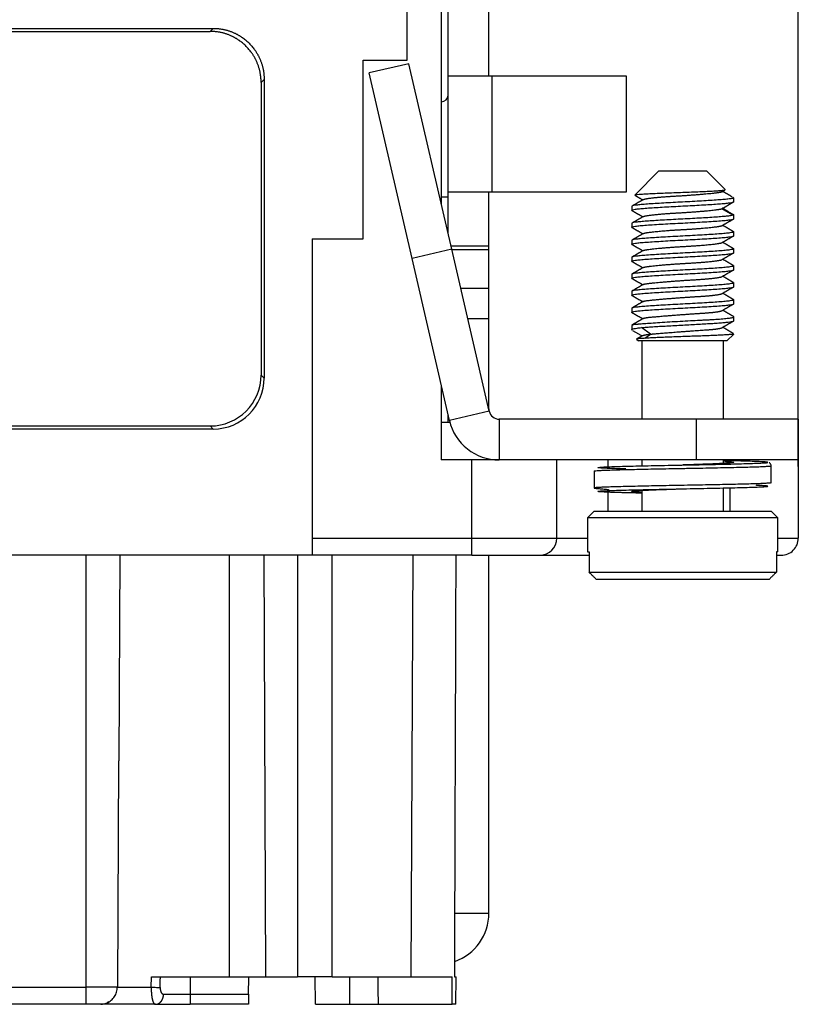
# Model space of a CAD drawing. Units: millimetres. Extents: x 382 to 679, y -20 to 190.
# Drawn here: x 457 to 480, y 50 to 79 of the extents above; entities that cross this region are included whole.
import ezdxf

# ---------------------------------------------------------------- set-up
doc = ezdxf.new("R2010")
doc.units = ezdxf.units.MM
doc.layers.add('1', color=7, linetype='Continuous', true_color=0xffffff)
doc.styles.add('Romans字体', font='romans.shx', dxfattribs={"width": 0.75})
doc.dimstyles.new('01', dxfattribs={"dimtxt": 3.5, "dimasz": 3, "dimexe": 2, "dimexo": 0.2, "dimgap": 0.8, "dimtad": 1, "dimdsep": 46, "dimtxsty": 'Romans字体', "dimcen": 0, "dimclrd": 1, "dimclre": 6, "dimclrt": 4, "dimadec": 0, "dimazin": 2, "dimtfac": 1, "dimtofl": 0, "dimtmove": 0, "dimatfit": 3, "dimfxl": 1, "dimtolj": 1, "dimtzin": 0, "dimarcsym": 0})

# ---------------------------------------------------------------- blocks, each defined once
blk = doc.blocks.new('*D32')
at = {"color": 6, "lineweight": -2}
for p, q in [((395.384, 66.638), (395.384, 92.913)), ((479.684, 66.246), (479.684, 92.913))]:
    blk.add_line(p, q, dxfattribs=at)
at = {"color": 1, "lineweight": -2}
blk.add_line((476.684, 90.913), (398.384, 90.913), dxfattribs=at)
at = {"color": 1, "lineweight": 70}
for points in [[(398.384, 91.413), (398.384, 90.413), (395.384, 90.913)], [(476.684, 91.413), (476.684, 90.413), (479.684, 90.913)]]:
    blk.add_solid(points, dxfattribs=at)
at = {"layer": 'Defpoints', "color": 0, "lineweight": 70}
for p in [(395.384, 90.913), (395.384, 66.438), (479.684, 66.046)]:
    blk.add_point(p, dxfattribs=at)
at = {"color": 4, "lineweight": 5, "insert": (433.534, 95.213), "char_height": 3.5, "attachment_point": 1, "style": 'Romans字体'}
blk.add_mtext('\\A1;84.3', dxfattribs=at)

msp = doc.modelspace()

# ---------------------------------------------------------------- linework, layer by layer
at = {"layer": '1', "color": 7, "linetype": 'Continuous', "lineweight": 25}
for p, q in [((469.384, 77.723), (469.384, 82.338)), ((470.584, 77.723), (470.584, 82.338)), ((468.184, 78.188), (468.184, 79.638)), ((469.184, 79.638), (469.184, 73.968)), ((412.593, 79.127), (462.475, 79.127)), ((412.682, 79.038), (462.386, 79.038)), ((462.386, 79.038), (462.475, 79.127)), ((466.884, 72.938), (466.884, 78.188)), ((466.884, 78.188), (468.184, 78.188)), ((468.233, 78.088), (467.064, 77.818)), ((469.493, 72.632), (468.233, 78.088)), ((463.884, 77.54), (463.973, 77.629)), ((463.973, 77.629), (463.973, 68.847)), ((468.324, 72.362), (467.064, 77.818)), ((469.384, 74.323), (469.384, 77.723)), ((470.684, 77.723), (469.384, 77.723)), ((474.627, 77.723), (470.684, 77.723)), ((470.684, 74.323), (470.684, 77.723)), ((474.627, 74.323), (474.627, 77.723)), ((463.884, 77.54), (463.884, 68.936)), ((475.584, 74.938), (474.874, 74.228)), ((475.584, 74.938), (476.984, 74.938)), ((477.536, 74.387), (476.984, 74.938)), ((469.384, 74.167), (469.184, 74.167)), ((469.384, 73.102), (469.384, 74.323)), ((469.384, 74.323), (470.684, 74.323)), ((470.584, 72.723), (470.584, 74.323)), ((470.684, 74.323), (474.627, 74.323)), ((474.876, 74.224), (474.874, 74.228)), ((477.784, 74.138), (477.761, 74.161)), ((477.777, 74.138), (477.784, 74.138)), ((477.784, 74.031), (477.784, 74.138)), ((474.784, 73.896), (474.784, 73.781)), ((477.433, 73.824), (477.761, 74.017)), ((477.761, 73.632), (477.433, 73.824)), ((477.758, 74.026), (477.766, 74.031)), ((474.79, 73.774), (474.784, 73.781)), ((477.784, 73.531), (477.784, 73.646)), ((474.784, 73.396), (474.784, 73.281)), ((474.789, 73.274), (474.784, 73.281)), ((477.779, 73.153), (477.784, 73.146)), ((477.784, 73.031), (477.784, 73.146)), ((465.384, 72.938), (465.384, 63.638)), ((465.384, 72.938), (466.884, 72.938)), ((470.584, 72.723), (469.472, 72.723)), ((470.584, 72.613), (470.584, 72.723)), ((474.784, 72.896), (474.784, 72.781)), ((474.789, 72.774), (474.784, 72.781)), ((469.493, 72.632), (468.324, 72.362)), ((470.592, 67.871), (469.493, 72.632)), ((470.584, 72.613), (469.497, 72.613)), ((470.584, 71.479), (470.584, 72.613)), ((474.784, 72.396), (474.784, 72.281)), ((477.78, 72.652), (477.784, 72.646)), ((477.784, 72.531), (477.784, 72.646)), ((469.423, 67.601), (468.324, 72.362)), ((474.79, 72.274), (474.784, 72.281)), ((477.784, 72.031), (477.784, 72.146)), ((474.784, 71.896), (474.784, 71.781)), ((477.784, 71.531), (477.784, 71.646)), ((470.584, 71.479), (469.759, 71.479)), ((470.584, 70.589), (470.584, 71.479)), ((474.784, 71.396), (474.784, 71.281)), ((474.789, 71.275), (474.784, 71.281)), ((477.779, 71.153), (477.784, 71.146)), ((477.784, 71.031), (477.784, 71.146)), ((474.784, 70.896), (474.784, 70.781)), ((477.784, 70.531), (477.784, 70.646)), ((470.584, 70.589), (469.964, 70.589)), ((470.584, 67.938), (470.584, 70.589)), ((474.784, 70.396), (474.784, 70.268)), ((475.34, 70.138), (475.071, 70.331)), ((475.169, 70.016), (475.34, 70.138)), ((477.584, 69.938), (477.784, 70.138)), ((477.777, 70.138), (477.784, 70.138)), ((474.93, 69.993), (474.984, 69.938)), ((477.584, 69.938), (474.984, 69.938)), ((475.084, 69.938), (475.084, 67.638)), ((477.484, 67.638), (477.484, 69.938)), ((463.884, 68.936), (463.973, 68.847)), ((469.184, 68.634), (469.184, 66.438)), ((469.384, 67.538), (469.384, 67.767)), ((470.592, 67.871), (469.423, 67.601)), ((470.576, 67.938), (470.584, 67.938)), ((469.439, 67.538), (469.184, 67.538)), ((476.684, 67.638), (470.884, 67.638)), ((470.884, 67.638), (470.884, 66.438)), ((479.684, 67.638), (476.684, 67.638)), ((476.684, 67.638), (476.684, 66.438)), ((479.684, 67.638), (479.684, 66.438)), ((462.475, 67.349), (412.593, 67.349)), ((412.682, 67.438), (462.386, 67.438)), ((462.475, 67.349), (462.386, 67.438)), ((470.083, 66.438), (469.184, 66.438)), ((470.884, 66.438), (470.083, 66.438)), ((470.083, 64.138), (470.083, 66.438)), ((476.684, 66.438), (470.884, 66.438)), ((472.583, 64.138), (472.583, 66.438)), ((474.083, 66.438), (474.083, 66.238)), ((475.084, 66.438), (475.084, 66.266)), ((479.684, 66.438), (476.684, 66.438)), ((477.484, 66.337), (477.484, 66.438)), ((477.684, 66.352), (477.684, 66.384)), ((479.684, 66.438), (479.684, 64.138)), ((473.684, 66.115), (473.684, 65.615)), ((478.884, 65.767), (478.884, 66.267)), ((478.876, 65.767), (478.884, 65.768)), ((474.083, 65.491), (474.083, 64.938)), ((475.084, 65.545), (475.084, 64.938)), ((477.484, 64.938), (477.484, 65.615)), ((477.684, 64.938), (477.684, 65.62)), ((473.684, 64.938), (473.484, 64.738)), ((473.684, 64.938), (476.284, 64.938)), ((476.284, 64.938), (478.884, 64.938)), ((479.084, 64.738), (478.884, 64.938)), ((479.084, 64.738), (473.484, 64.738)), ((473.484, 64.738), (473.484, 63.738)), ((479.084, 63.738), (479.084, 64.738)), ((465.384, 64.138), (470.083, 64.138)), ((470.083, 63.638), (470.083, 64.138)), ((470.083, 64.138), (472.583, 64.138)), ((472.583, 64.138), (473.484, 64.138)), ((479.084, 64.138), (479.684, 64.138)), ((473.484, 63.738), (473.529, 63.738)), ((473.529, 63.738), (473.529, 63.138)), ((479.039, 63.738), (479.039, 63.138)), ((479.084, 63.738), (479.039, 63.738)), ((465.384, 63.638), (409.684, 63.638)), ((458.739, 50.936), (458.739, 63.638)), ((459.727, 63.638), (459.701, 57.592)), ((462.957, 51.238), (462.957, 63.638)), ((464.024, 51.238), (463.97, 63.638)), ((464.957, 63.638), (464.957, 51.238)), ((470.083, 63.638), (465.384, 63.638)), ((465.971, 51.238), (465.971, 63.638)), ((468.344, 63.638), (468.292, 51.238)), ((470.083, 63.638), (472.083, 63.638)), ((470.584, 53.111), (470.584, 63.638)), ((472.083, 63.638), (473.529, 63.638)), ((479.039, 63.638), (479.184, 63.638)), ((473.529, 63.138), (479.039, 63.138)), ((473.733, 62.938), (478.836, 62.938)), ((459.672, 50.936), (459.701, 57.592)), ((469.575, 53.111), (470.584, 53.111)), ((460.653, 50.936), (460.658, 51.238)), ((460.658, 51.238), (462.957, 51.238)), ((461.802, 51.238), (461.802, 50.733)), ((462.957, 51.238), (464.024, 51.238)), ((463.517, 50.733), (463.521, 51.238)), ((464.024, 51.238), (464.957, 51.238)), ((465.971, 51.238), (464.957, 51.238)), ((465.486, 50.438), (465.479, 51.238)), ((465.971, 51.238), (468.292, 51.238)), ((466.486, 51.238), (466.486, 50.438)), ((468.292, 51.238), (469.506, 51.238)), ((469.569, 51.238), (469.619, 51.238)), ((469.616, 50.438), (469.619, 51.238)), ((456.539, 50.936), (458.739, 50.937)), ((458.739, 50.438), (458.739, 50.936)), ((459.672, 50.936), (460.653, 50.936)), ((461.015, 50.733), (461.802, 50.733)), ((461.802, 50.733), (463.517, 50.733)), ((461.802, 50.733), (461.802, 50.438)), ((458.739, 50.438), (456.539, 50.438)), ((460.781, 50.438), (457.922, 50.438)), ((460.781, 50.438), (461.803, 50.438)), ((463.514, 50.438), (461.803, 50.438)), ((465.486, 50.438), (466.486, 50.438)), ((466.486, 50.438), (467.334, 50.438)), ((467.334, 50.438), (469.503, 50.438)), ((469.616, 50.438), (469.503, 50.438))]:
    msp.add_line(p, q, dxfattribs=at)
for centre, radius, start, end in [((469.184, 77.167), 0.2, 270, 0), ((470.884, 67.938), 0.3, 180, 193.0008), ((470.884, 67.938), 0.3, 193, 270), ((470.884, 67.938), 1.5, 193, 270), ((479.184, 64.138), 0.5, 269.9992, 0), ((469.084, 53.111), 1.5, 289.2904, 0), ((459.172, 50.938), 0.5, 269.9991, 281.7915)]:
    msp.add_arc(centre, radius, start, end, dxfattribs=at)
for centre, major_axis, ratio, start_param, end_param in [((462.382, 68.94), (1.064, -1.064), 0.997265, 5.499157, 7.067214), ((462.471, 68.851), (1.064, -1.064), 0.997265, 5.499157, 7.067214), ((472.083, 64.138), (0, -0.5), 0.999922, 0, 1.570796), ((458.739, 50.936), (-0.932, 0), 0.000012, 3.334763, 4.7124), ((458.739, 50.936), (-0.932, 0), 0.000012, 3.141576, 3.334763), ((458.739, 50.438), (-0.432, 0), 0.000012, 3.141577, 3.508249)]:
    msp.add_ellipse(centre, major_axis=major_axis, ratio=ratio, start_param=start_param, end_param=end_param, dxfattribs=at)
for points, degree, knots in [([(463.884, 77.54), (463.884, 77.867), (463.752, 78.157), (463.636, 78.409), (463.256, 78.79), (463.003, 78.906), (462.714, 79.038), (462.386, 79.038)], 2, [0, 0, 0, 0.25, 0.25, 0.5, 0.75, 0.75, 1, 1, 1]), ([(462.475, 79.127), (462.802, 79.127), (463.092, 78.995), (463.344, 78.879), (463.725, 78.499), (463.841, 78.246), (463.973, 77.957), (463.973, 77.629)], 2, [0, 0, 0, 0.25, 0.25, 0.5, 0.75, 0.75, 1, 1, 1]), ([(477.777, 74.138), (477.768, 74.133), (477.75, 74.128), (477.696, 74.118), (477.66, 74.113), (477.572, 74.103), (477.521, 74.098), (477.403, 74.088), (477.337, 74.083), (477.193, 74.073), (477.115, 74.068), (476.95, 74.058), (476.863, 74.052), (476.683, 74.042), (476.59, 74.037), (476.402, 74.027), (476.306, 74.022), (476.116, 74.012), (476.022, 74.007), (475.837, 73.997), (475.747, 73.992), (475.574, 73.982), (475.491, 73.977), (475.336, 73.967), (475.264, 73.962), (475.132, 73.952), (475.073, 73.946), (474.971, 73.936), (474.927, 73.931), (474.856, 73.921), (474.829, 73.916), (474.793, 73.906), (474.784, 73.901), (474.784, 73.896)], 3, [0, 0, 0, 0, 0.0625, 0.0625, 0.125, 0.125, 0.1875, 0.1875, 0.25, 0.25, 0.3125, 0.3125, 0.375, 0.375, 0.4375, 0.4375, 0.5, 0.5, 0.5625, 0.5625, 0.625, 0.625, 0.6875, 0.6875, 0.75, 0.75, 0.8125, 0.8125, 0.875, 0.875, 0.9375, 0.9375, 1, 1, 1, 1]), ([(474.874, 74.228), (474.878, 74.232), (474.89, 74.235), (474.932, 74.242), (474.962, 74.245), (475.038, 74.252), (475.084, 74.255), (475.19, 74.262), (475.25, 74.265), (475.381, 74.271), (475.453, 74.275), (475.604, 74.281), (475.685, 74.285), (475.85, 74.291), (475.936, 74.295), (476.109, 74.301), (476.197, 74.304), (476.371, 74.311), (476.458, 74.314), (476.626, 74.321), (476.708, 74.324), (476.864, 74.331), (476.938, 74.334), (477.076, 74.341), (477.14, 74.344), (477.254, 74.351), (477.306, 74.354), (477.393, 74.361), (477.43, 74.364), (477.487, 74.37), (477.508, 74.374), (477.534, 74.38), (477.539, 74.384), (477.536, 74.387)], 3, [0, 0, 0, 0, 0.0625, 0.0625, 0.125, 0.125, 0.1875, 0.1875, 0.25, 0.25, 0.3125, 0.3125, 0.375, 0.375, 0.4375, 0.4375, 0.5, 0.5, 0.5625, 0.5625, 0.625, 0.625, 0.6875, 0.6875, 0.75, 0.75, 0.8125, 0.8125, 0.875, 0.875, 0.9375, 0.9375, 1, 1, 1, 1]), ([(474.784, 73.781), (474.784, 73.785), (474.793, 73.79), (474.827, 73.8), (474.853, 73.805), (474.92, 73.815), (474.961, 73.82), (475.059, 73.83), (475.115, 73.835), (475.241, 73.844), (475.31, 73.849), (475.458, 73.859), (475.537, 73.864), (475.703, 73.874), (475.79, 73.879), (475.969, 73.889), (476.06, 73.894), (476.245, 73.903), (476.338, 73.908), (476.523, 73.918), (476.614, 73.923), (476.792, 73.933), (476.879, 73.938), (477.044, 73.948), (477.123, 73.953), (477.27, 73.962), (477.338, 73.967), (477.462, 73.977), (477.518, 73.982), (477.614, 73.992), (477.655, 73.997), (477.72, 74.007), (477.745, 74.012), (477.761, 74.017)], 3, [0, 0, 0, 0, 0.0625, 0.0625, 0.125, 0.125, 0.1875, 0.1875, 0.25, 0.25, 0.3125, 0.3125, 0.375, 0.375, 0.4375, 0.4375, 0.5, 0.5, 0.5625, 0.5625, 0.625, 0.625, 0.6875, 0.6875, 0.75, 0.75, 0.8125, 0.8125, 0.875, 0.875, 0.9375, 0.9375, 1, 1, 1, 1]), ([(477.761, 73.632), (477.745, 73.627), (477.72, 73.622), (477.655, 73.612), (477.614, 73.607), (477.518, 73.598), (477.462, 73.593), (477.338, 73.583), (477.27, 73.578), (477.123, 73.568), (477.044, 73.563), (476.879, 73.553), (476.792, 73.548), (476.614, 73.539), (476.523, 73.534), (476.338, 73.524), (476.245, 73.519), (476.06, 73.509), (475.969, 73.504), (475.79, 73.494), (475.703, 73.489), (475.537, 73.48), (475.458, 73.475), (475.31, 73.465), (475.241, 73.46), (475.115, 73.45), (475.059, 73.445), (474.961, 73.435), (474.92, 73.43), (474.853, 73.421), (474.827, 73.416), (474.793, 73.406), (474.784, 73.401), (474.784, 73.396)], 3, [0, 0, 0, 0, 0.0625, 0.0625, 0.125, 0.125, 0.1875, 0.1875, 0.25, 0.25, 0.3125, 0.3125, 0.375, 0.375, 0.4375, 0.4375, 0.5, 0.5, 0.5625, 0.5625, 0.625, 0.625, 0.6875, 0.6875, 0.75, 0.75, 0.8125, 0.8125, 0.875, 0.875, 0.9375, 0.9375, 1, 1, 1, 1]), ([(474.784, 73.281), (474.784, 73.286), (474.794, 73.291), (474.832, 73.301), (474.861, 73.307), (474.936, 73.317), (474.982, 73.322), (475.092, 73.333), (475.154, 73.338), (475.293, 73.348), (475.369, 73.353), (475.533, 73.364), (475.62, 73.369), (475.801, 73.38), (475.895, 73.385), (476.088, 73.395), (476.186, 73.4), (476.382, 73.411), (476.481, 73.416), (476.673, 73.426), (476.768, 73.432), (476.949, 73.442), (477.036, 73.447), (477.199, 73.458), (477.275, 73.463), (477.414, 73.473), (477.477, 73.478), (477.586, 73.489), (477.632, 73.494), (477.708, 73.505), (477.736, 73.51), (477.775, 73.52), (477.784, 73.525), (477.784, 73.531)], 3, [0, 0, 0, 0, 0.0625, 0.0625, 0.125, 0.125, 0.1875, 0.1875, 0.25, 0.25, 0.3125, 0.3125, 0.375, 0.375, 0.4375, 0.4375, 0.5, 0.5, 0.5625, 0.5625, 0.625, 0.625, 0.6875, 0.6875, 0.75, 0.75, 0.8125, 0.8125, 0.875, 0.875, 0.9375, 0.9375, 1, 1, 1, 1]), ([(477.784, 73.146), (477.784, 73.141), (477.775, 73.136), (477.736, 73.125), (477.708, 73.12), (477.632, 73.11), (477.586, 73.104), (477.477, 73.094), (477.414, 73.089), (477.275, 73.078), (477.199, 73.073), (477.036, 73.063), (476.949, 73.057), (476.768, 73.047), (476.673, 73.042), (476.481, 73.031), (476.382, 73.026), (476.186, 73.016), (476.088, 73.011), (475.895, 73), (475.801, 72.995), (475.62, 72.985), (475.533, 72.979), (475.369, 72.969), (475.293, 72.964), (475.154, 72.953), (475.092, 72.948), (474.982, 72.938), (474.936, 72.932), (474.861, 72.922), (474.832, 72.917), (474.794, 72.906), (474.784, 72.901), (474.784, 72.896)], 3, [0, 0, 0, 0, 0.0625, 0.0625, 0.125, 0.125, 0.1875, 0.1875, 0.25, 0.25, 0.3125, 0.3125, 0.375, 0.375, 0.4375, 0.4375, 0.5, 0.5, 0.5625, 0.5625, 0.625, 0.625, 0.6875, 0.6875, 0.75, 0.75, 0.8125, 0.8125, 0.875, 0.875, 0.9375, 0.9375, 1, 1, 1, 1]), ([(474.784, 72.781), (474.784, 72.786), (474.794, 72.791), (474.832, 72.801), (474.861, 72.807), (474.936, 72.817), (474.982, 72.822), (475.092, 72.833), (475.154, 72.838), (475.293, 72.848), (475.369, 72.853), (475.533, 72.864), (475.62, 72.869), (475.801, 72.88), (475.895, 72.885), (476.088, 72.895), (476.186, 72.9), (476.382, 72.911), (476.481, 72.916), (476.673, 72.926), (476.768, 72.932), (476.949, 72.942), (477.036, 72.947), (477.199, 72.958), (477.275, 72.963), (477.414, 72.973), (477.477, 72.978), (477.586, 72.989), (477.632, 72.994), (477.708, 73.005), (477.736, 73.01), (477.775, 73.02), (477.784, 73.025), (477.784, 73.031)], 3, [0, 0, 0, 0, 0.0625, 0.0625, 0.125, 0.125, 0.1875, 0.1875, 0.25, 0.25, 0.3125, 0.3125, 0.375, 0.375, 0.4375, 0.4375, 0.5, 0.5, 0.5625, 0.5625, 0.625, 0.625, 0.6875, 0.6875, 0.75, 0.75, 0.8125, 0.8125, 0.875, 0.875, 0.9375, 0.9375, 1, 1, 1, 1]), ([(477.784, 72.646), (477.784, 72.641), (477.775, 72.636), (477.736, 72.625), (477.708, 72.62), (477.632, 72.61), (477.586, 72.604), (477.477, 72.594), (477.414, 72.589), (477.275, 72.578), (477.199, 72.573), (477.036, 72.563), (476.949, 72.557), (476.768, 72.547), (476.673, 72.542), (476.481, 72.531), (476.382, 72.526), (476.186, 72.516), (476.088, 72.511), (475.895, 72.5), (475.801, 72.495), (475.62, 72.485), (475.533, 72.479), (475.369, 72.469), (475.293, 72.464), (475.154, 72.453), (475.092, 72.448), (474.982, 72.438), (474.936, 72.432), (474.861, 72.422), (474.832, 72.417), (474.794, 72.406), (474.784, 72.401), (474.784, 72.396)], 3, [0, 0, 0, 0, 0.0625, 0.0625, 0.125, 0.125, 0.1875, 0.1875, 0.25, 0.25, 0.3125, 0.3125, 0.375, 0.375, 0.4375, 0.4375, 0.5, 0.5, 0.5625, 0.5625, 0.625, 0.625, 0.6875, 0.6875, 0.75, 0.75, 0.8125, 0.8125, 0.875, 0.875, 0.9375, 0.9375, 1, 1, 1, 1]), ([(474.784, 72.281), (474.784, 72.286), (474.794, 72.291), (474.832, 72.301), (474.861, 72.307), (474.936, 72.317), (474.982, 72.322), (475.092, 72.333), (475.154, 72.338), (475.293, 72.348), (475.369, 72.353), (475.533, 72.364), (475.62, 72.369), (475.801, 72.38), (475.895, 72.385), (476.088, 72.395), (476.186, 72.4), (476.382, 72.411), (476.481, 72.416), (476.673, 72.426), (476.768, 72.432), (476.949, 72.442), (477.036, 72.447), (477.199, 72.458), (477.275, 72.463), (477.414, 72.473), (477.477, 72.478), (477.586, 72.489), (477.632, 72.494), (477.708, 72.505), (477.736, 72.51), (477.775, 72.52), (477.784, 72.525), (477.784, 72.531)], 3, [0, 0, 0, 0, 0.0625, 0.0625, 0.125, 0.125, 0.1875, 0.1875, 0.25, 0.25, 0.3125, 0.3125, 0.375, 0.375, 0.4375, 0.4375, 0.5, 0.5, 0.5625, 0.5625, 0.625, 0.625, 0.6875, 0.6875, 0.75, 0.75, 0.8125, 0.8125, 0.875, 0.875, 0.9375, 0.9375, 1, 1, 1, 1]), ([(477.784, 72.146), (477.784, 72.141), (477.775, 72.136), (477.736, 72.125), (477.708, 72.12), (477.632, 72.11), (477.586, 72.104), (477.477, 72.094), (477.414, 72.089), (477.275, 72.078), (477.199, 72.073), (477.036, 72.063), (476.949, 72.057), (476.768, 72.047), (476.673, 72.042), (476.481, 72.031), (476.382, 72.026), (476.186, 72.016), (476.088, 72.011), (475.895, 72), (475.801, 71.995), (475.62, 71.985), (475.533, 71.979), (475.369, 71.969), (475.293, 71.964), (475.154, 71.953), (475.092, 71.948), (474.982, 71.938), (474.936, 71.932), (474.861, 71.922), (474.832, 71.917), (474.794, 71.906), (474.784, 71.901), (474.784, 71.896)], 3, [0, 0, 0, 0, 0.0625, 0.0625, 0.125, 0.125, 0.1875, 0.1875, 0.25, 0.25, 0.3125, 0.3125, 0.375, 0.375, 0.4375, 0.4375, 0.5, 0.5, 0.5625, 0.5625, 0.625, 0.625, 0.6875, 0.6875, 0.75, 0.75, 0.8125, 0.8125, 0.875, 0.875, 0.9375, 0.9375, 1, 1, 1, 1]), ([(474.784, 71.781), (474.784, 71.786), (474.794, 71.791), (474.832, 71.801), (474.861, 71.807), (474.936, 71.817), (474.982, 71.822), (475.092, 71.833), (475.154, 71.838), (475.293, 71.848), (475.369, 71.853), (475.533, 71.864), (475.62, 71.869), (475.801, 71.88), (475.895, 71.885), (476.088, 71.895), (476.186, 71.9), (476.382, 71.911), (476.481, 71.916), (476.673, 71.926), (476.768, 71.932), (476.949, 71.942), (477.036, 71.947), (477.199, 71.958), (477.275, 71.963), (477.414, 71.973), (477.477, 71.978), (477.586, 71.989), (477.632, 71.994), (477.708, 72.005), (477.736, 72.01), (477.775, 72.02), (477.784, 72.025), (477.784, 72.031)], 3, [0, 0, 0, 0, 0.0625, 0.0625, 0.125, 0.125, 0.1875, 0.1875, 0.25, 0.25, 0.3125, 0.3125, 0.375, 0.375, 0.4375, 0.4375, 0.5, 0.5, 0.5625, 0.5625, 0.625, 0.625, 0.6875, 0.6875, 0.75, 0.75, 0.8125, 0.8125, 0.875, 0.875, 0.9375, 0.9375, 1, 1, 1, 1]), ([(477.784, 71.646), (477.784, 71.641), (477.775, 71.636), (477.736, 71.625), (477.708, 71.62), (477.632, 71.61), (477.586, 71.604), (477.477, 71.594), (477.414, 71.589), (477.275, 71.578), (477.199, 71.573), (477.036, 71.563), (476.949, 71.557), (476.768, 71.547), (476.673, 71.542), (476.481, 71.531), (476.382, 71.526), (476.186, 71.516), (476.088, 71.511), (475.895, 71.5), (475.801, 71.495), (475.62, 71.485), (475.533, 71.479), (475.369, 71.469), (475.293, 71.464), (475.154, 71.453), (475.092, 71.448), (474.982, 71.438), (474.936, 71.432), (474.861, 71.422), (474.832, 71.417), (474.794, 71.406), (474.784, 71.401), (474.784, 71.396)], 3, [0, 0, 0, 0, 0.0625, 0.0625, 0.125, 0.125, 0.1875, 0.1875, 0.25, 0.25, 0.3125, 0.3125, 0.375, 0.375, 0.4375, 0.4375, 0.5, 0.5, 0.5625, 0.5625, 0.625, 0.625, 0.6875, 0.6875, 0.75, 0.75, 0.8125, 0.8125, 0.875, 0.875, 0.9375, 0.9375, 1, 1, 1, 1]), ([(474.784, 71.281), (474.784, 71.286), (474.794, 71.291), (474.832, 71.301), (474.861, 71.307), (474.936, 71.317), (474.982, 71.322), (475.092, 71.333), (475.154, 71.338), (475.293, 71.348), (475.369, 71.353), (475.533, 71.364), (475.62, 71.369), (475.801, 71.38), (475.895, 71.385), (476.088, 71.395), (476.186, 71.4), (476.382, 71.411), (476.481, 71.416), (476.673, 71.426), (476.768, 71.432), (476.949, 71.442), (477.036, 71.447), (477.199, 71.458), (477.275, 71.463), (477.414, 71.473), (477.477, 71.478), (477.586, 71.489), (477.632, 71.494), (477.708, 71.505), (477.736, 71.51), (477.775, 71.52), (477.784, 71.525), (477.784, 71.531)], 3, [0, 0, 0, 0, 0.0625, 0.0625, 0.125, 0.125, 0.1875, 0.1875, 0.25, 0.25, 0.3125, 0.3125, 0.375, 0.375, 0.4375, 0.4375, 0.5, 0.5, 0.5625, 0.5625, 0.625, 0.625, 0.6875, 0.6875, 0.75, 0.75, 0.8125, 0.8125, 0.875, 0.875, 0.9375, 0.9375, 1, 1, 1, 1]), ([(477.784, 71.146), (477.784, 71.141), (477.775, 71.136), (477.736, 71.125), (477.708, 71.12), (477.632, 71.11), (477.586, 71.104), (477.477, 71.094), (477.414, 71.089), (477.275, 71.078), (477.199, 71.073), (477.036, 71.063), (476.949, 71.057), (476.768, 71.047), (476.673, 71.042), (476.481, 71.031), (476.382, 71.026), (476.186, 71.016), (476.088, 71.011), (475.895, 71), (475.801, 70.995), (475.62, 70.985), (475.533, 70.979), (475.369, 70.969), (475.293, 70.964), (475.154, 70.953), (475.092, 70.948), (474.982, 70.938), (474.936, 70.932), (474.861, 70.922), (474.832, 70.917), (474.794, 70.906), (474.784, 70.901), (474.784, 70.896)], 3, [0, 0, 0, 0, 0.0625, 0.0625, 0.125, 0.125, 0.1875, 0.1875, 0.25, 0.25, 0.3125, 0.3125, 0.375, 0.375, 0.4375, 0.4375, 0.5, 0.5, 0.5625, 0.5625, 0.625, 0.625, 0.6875, 0.6875, 0.75, 0.75, 0.8125, 0.8125, 0.875, 0.875, 0.9375, 0.9375, 1, 1, 1, 1]), ([(474.784, 70.781), (474.784, 70.786), (474.794, 70.791), (474.832, 70.801), (474.861, 70.807), (474.936, 70.817), (474.982, 70.822), (475.092, 70.833), (475.154, 70.838), (475.293, 70.848), (475.369, 70.853), (475.533, 70.864), (475.62, 70.869), (475.801, 70.88), (475.895, 70.885), (476.088, 70.895), (476.186, 70.9), (476.382, 70.911), (476.481, 70.916), (476.673, 70.926), (476.768, 70.932), (476.949, 70.942), (477.036, 70.947), (477.199, 70.958), (477.275, 70.963), (477.414, 70.973), (477.477, 70.978), (477.586, 70.989), (477.632, 70.994), (477.708, 71.005), (477.736, 71.01), (477.775, 71.02), (477.784, 71.025), (477.784, 71.031)], 3, [0, 0, 0, 0, 0.0625, 0.0625, 0.125, 0.125, 0.1875, 0.1875, 0.25, 0.25, 0.3125, 0.3125, 0.375, 0.375, 0.4375, 0.4375, 0.5, 0.5, 0.5625, 0.5625, 0.625, 0.625, 0.6875, 0.6875, 0.75, 0.75, 0.8125, 0.8125, 0.875, 0.875, 0.9375, 0.9375, 1, 1, 1, 1]), ([(474.789, 70.405), (474.794, 70.408), (474.803, 70.411), (474.833, 70.419), (474.861, 70.424), (474.915, 70.431), (474.934, 70.433), (474.96, 70.435), (474.966, 70.436), (474.976, 70.436), (474.982, 70.437), (474.999, 70.438), (475.01, 70.439), (475.072, 70.444), (475.129, 70.449), (475.262, 70.458), (475.336, 70.464), (475.501, 70.475), (475.59, 70.481), (475.779, 70.493), (475.878, 70.499), (476.08, 70.511), (476.183, 70.517), (476.386, 70.528), (476.485, 70.534), (476.677, 70.544), (476.768, 70.549), (476.896, 70.555), (476.938, 70.557), (476.987, 70.559), (476.997, 70.56), (477.016, 70.561), (477.046, 70.562), (477.075, 70.564), (477.171, 70.569), (477.246, 70.573), (477.386, 70.583), (477.452, 70.589), (477.568, 70.6), (477.619, 70.606), (477.701, 70.618), (477.733, 70.624), (477.775, 70.636), (477.785, 70.642), (477.785, 70.648)], 3, [0, 0, 0, 0, 0.035726, 0.035726, 0.100011, 0.100011, 0.132154, 0.132154, 0.140189, 0.140189, 0.148225, 0.148225, 0.164296, 0.164296, 0.228581, 0.228581, 0.292866, 0.292866, 0.357151, 0.357151, 0.421436, 0.421436, 0.485721, 0.485721, 0.550006, 0.550006, 0.614291, 0.614291, 0.646433, 0.646433, 0.654469, 0.654469, 0.662504, 0.678575, 0.678575, 0.74286, 0.74286, 0.807145, 0.807145, 0.87143, 0.87143, 0.935715, 0.935715, 1, 1, 1, 1]), ([(475.071, 70.331), (475.117, 70.335), (475.168, 70.339), (475.279, 70.347), (475.339, 70.351), (475.466, 70.36), (475.533, 70.364), (475.673, 70.372), (475.746, 70.376), (475.895, 70.385), (475.972, 70.389), (476.127, 70.397), (476.206, 70.401), (476.363, 70.41), (476.441, 70.414), (476.596, 70.422), (476.673, 70.426), (476.822, 70.435), (476.895, 70.439), (477.035, 70.447), (477.102, 70.451), (477.229, 70.46), (477.289, 70.464), (477.4, 70.472), (477.452, 70.476), (477.544, 70.485), (477.585, 70.489), (477.656, 70.497), (477.687, 70.501), (477.735, 70.51), (477.753, 70.514), (477.778, 70.522), (477.784, 70.526), (477.784, 70.531)], 3, [0, 0, 0, 0, 0.0625, 0.0625, 0.125, 0.125, 0.1875, 0.1875, 0.25, 0.25, 0.3125, 0.3125, 0.375, 0.375, 0.4375, 0.4375, 0.5, 0.5, 0.5625, 0.5625, 0.625, 0.625, 0.6875, 0.6875, 0.75, 0.75, 0.8125, 0.8125, 0.875, 0.875, 0.9375, 0.9375, 1, 1, 1, 1]), ([(474.784, 70.268), (474.784, 70.273), (474.79, 70.279), (474.815, 70.289), (474.833, 70.294), (474.882, 70.305), (474.912, 70.31), (474.983, 70.32), (475.025, 70.325), (475.071, 70.331)], 3, [0, 0, 0, 0, 0.25, 0.25, 0.5, 0.5, 0.75, 0.75, 1, 1, 1, 1]), ([(477.777, 70.138), (477.767, 70.136), (477.752, 70.133), (477.71, 70.128), (477.684, 70.126), (477.621, 70.121), (477.584, 70.118), (477.502, 70.113), (477.457, 70.11), (477.357, 70.105), (477.304, 70.103), (477.19, 70.098), (477.129, 70.095), (477.003, 70.09), (476.937, 70.088), (476.802, 70.082), (476.733, 70.08), (476.591, 70.075), (476.52, 70.072), (476.376, 70.067), (476.304, 70.065), (476.161, 70.06), (476.09, 70.057), (475.951, 70.052), (475.883, 70.049), (475.751, 70.044), (475.687, 70.042), (475.565, 70.037), (475.506, 70.034), (475.397, 70.029), (475.346, 70.027), (475.251, 70.021), (475.208, 70.019), (475.169, 70.016)], 3, [0, 0, 0, 0, 0.0625, 0.0625, 0.125, 0.125, 0.1875, 0.1875, 0.25, 0.25, 0.3125, 0.3125, 0.375, 0.375, 0.4375, 0.4375, 0.5, 0.5, 0.5625, 0.5625, 0.625, 0.625, 0.6875, 0.6875, 0.75, 0.75, 0.8125, 0.8125, 0.875, 0.875, 0.9375, 0.9375, 1, 1, 1, 1]), ([(475.169, 70.016), (475.129, 70.014), (475.092, 70.012), (475.031, 70.008), (475.005, 70.006), (474.965, 70.002), (474.95, 70), (474.932, 69.996), (474.928, 69.995), (474.93, 69.993)], 3, [0, 0, 0, 0, 0.25, 0.25, 0.5, 0.5, 0.75, 0.75, 1, 1, 1, 1]), ([(474.612, 66.174), (474.564, 66.175), (474.42, 66.179), (474.209, 66.186), (474.007, 66.193), (473.866, 66.201), (473.788, 66.209), (473.777, 66.217), (473.832, 66.225), (473.952, 66.233), (474.133, 66.241), (474.37, 66.249), (474.658, 66.257), (474.989, 66.264), (475.356, 66.272), (475.749, 66.28), (476.155, 66.288), (476.564, 66.296), (476.965, 66.304), (477.349, 66.312), (477.703, 66.32), (478.02, 66.328), (478.29, 66.336), (478.508, 66.344), (478.668, 66.352), (478.764, 66.359), (478.795, 66.367), (478.759, 66.375), (478.659, 66.383), (478.495, 66.391), (478.274, 66.399), (478, 66.407), (477.731, 66.413), (477.556, 66.417), (477.494, 66.419)], 3, [0, 0, 0, 0, 0.015324, 0.047619, 0.079874, 0.112132, 0.144435, 0.17673, 0.209, 0.241239, 0.273427, 0.305571, 0.337635, 0.369952, 0.402398, 0.434835, 0.467197, 0.499532, 0.531891, 0.564257, 0.596558, 0.628692, 0.660927, 0.693183, 0.725437, 0.757641, 0.78983, 0.822078, 0.854345, 0.886592, 0.918814, 0.951097, 0.983286, 1, 1, 1, 1]), ([(477.518, 66.396), (477.532, 66.396), (477.595, 66.392), (477.688, 66.385), (477.764, 66.376), (477.792, 66.368), (477.77, 66.359), (477.7, 66.35), (477.582, 66.341), (477.423, 66.332), (477.226, 66.324), (476.998, 66.315), (476.747, 66.306), (476.505, 66.298), (476.348, 66.293), (476.283, 66.291)], 3, [0, 0, 0, 0, 0.022742, 0.106278, 0.189593, 0.27289, 0.35628, 0.43978, 0.52321, 0.606493, 0.689677, 0.772839, 0.856065, 0.939426, 1, 1, 1, 1]), ([(478.884, 66.266), (478.887, 66.277), (478.881, 66.297), (478.867, 66.324), (478.855, 66.338), (478.846, 66.346), (478.839, 66.352), (478.832, 66.356), (478.828, 66.358), (478.826, 66.358)], 3, [0, 0, 0, 0, 0.505947, 0.705834, 0.789355, 0.866776, 0.906222, 0.947955, 1, 1, 1, 1]), ([(473.684, 66.115), (473.684, 66.116), (473.697, 66.12), (473.759, 66.127), (473.875, 66.134), (474.039, 66.14), (474.248, 66.147), (474.497, 66.154), (474.781, 66.161), (475.095, 66.168), (475.432, 66.175), (475.786, 66.181), (476.073, 66.187), (476.24, 66.19), (476.284, 66.191)], 3, [0, 0, 0, 0, 0.071508, 0.160966, 0.250666, 0.340134, 0.429819, 0.519307, 0.608967, 0.698484, 0.788112, 0.877666, 0.967255, 1, 1, 1, 1]), ([(476.284, 66.191), (476.362, 66.192), (476.561, 66.196), (476.879, 66.202), (477.229, 66.209), (477.561, 66.216), (477.867, 66.222), (478.142, 66.229), (478.381, 66.236), (478.578, 66.243), (478.729, 66.25), (478.833, 66.257), (478.877, 66.262), (478.884, 66.266), (478.884, 66.267)], 3, [0, 0, 0, 0, 0.056806, 0.146279, 0.235841, 0.325277, 0.414866, 0.504274, 0.593884, 0.683272, 0.772893, 0.86227, 0.951896, 1, 1, 1, 1]), ([(478.884, 65.767), (478.884, 65.766), (478.881, 65.764), (478.853, 65.759), (478.766, 65.752), (478.632, 65.745), (478.454, 65.738), (478.234, 65.732), (477.978, 65.725), (477.69, 65.718), (477.375, 65.712), (477.039, 65.705), (476.689, 65.698), (476.435, 65.694), (476.3, 65.691), (476.284, 65.691)], 3, [0, 0, 0, 0, 0.02349, 0.111253, 0.199057, 0.286762, 0.374558, 0.462238, 0.550009, 0.637692, 0.725427, 0.813127, 0.900831, 0.988543, 1, 1, 1, 1]), ([(476.284, 65.691), (476.18, 65.689), (475.957, 65.685), (475.62, 65.678), (475.28, 65.672), (474.959, 65.665), (474.663, 65.658), (474.398, 65.652), (474.168, 65.645), (473.979, 65.638), (473.833, 65.631), (473.734, 65.625), (473.691, 65.619), (473.684, 65.616), (473.684, 65.615)], 3, [0, 0, 0, 0, 0.076228, 0.163929, 0.251627, 0.339316, 0.427047, 0.51472, 0.602488, 0.690159, 0.777953, 0.865652, 0.953453, 1, 1, 1, 1]), ([(473.684, 65.615), (473.684, 65.614), (473.69, 65.61), (473.715, 65.607), (473.743, 65.604), (473.746, 65.604)], 3, [0, 0, 0, 0, 0.297307, 0.930581, 1, 1, 1, 1]), ([(475.08, 65.463), (475.079, 65.463), (475.05, 65.463), (474.993, 65.465), (474.905, 65.467), (474.812, 65.469), (474.713, 65.471), (474.606, 65.474), (474.494, 65.477), (474.376, 65.48), (474.256, 65.484), (474.137, 65.488), (474.025, 65.493), (473.924, 65.498), (473.843, 65.503), (473.79, 65.51), (473.778, 65.516), (473.819, 65.524), (473.924, 65.531), (474.097, 65.539), (474.329, 65.547), (474.611, 65.555), (474.938, 65.563), (475.301, 65.571), (475.689, 65.579), (476.093, 65.587), (476.501, 65.595), (476.904, 65.603), (477.292, 65.611), (477.653, 65.619), (477.978, 65.627), (478.258, 65.635), (478.485, 65.643), (478.653, 65.651), (478.758, 65.659), (478.795, 65.667), (478.764, 65.675), (478.665, 65.683), (478.543, 65.689), (478.461, 65.692), (478.444, 65.693)], 3, [0, 0, 0, 0, 0.000256, 0.008252, 0.016921, 0.026435, 0.036971, 0.048708, 0.061827, 0.076508, 0.092897, 0.110994, 0.130941, 0.152775, 0.176734, 0.20315, 0.232354, 0.264537, 0.298973, 0.334067, 0.368715, 0.403173, 0.437717, 0.472247, 0.506672, 0.541026, 0.575375, 0.609774, 0.644246, 0.678793, 0.713369, 0.747974, 0.78262, 0.817285, 0.852115, 0.887161, 0.92214, 0.957034, 0.991637, 1, 1, 1, 1]), ([(473.905, 65.59), (473.914, 65.589), (473.942, 65.587), (474.005, 65.582), (474.06, 65.575), (474.088, 65.57), (474.095, 65.567), (474.096, 65.566), (474.097, 65.566), (474.097, 65.565), (474.097, 65.565), (474.097, 65.565), (474.098, 65.564), (474.098, 65.563), (474.097, 65.563), (474.097, 65.563)], 3, [0, 0, 0, 0, 0.202477, 0.644633, 0.912801, 0.972095, 0.97902, 0.981515, 0.982596, 0.983614, 0.984619, 0.98566, 0.988023, 0.994659, 1, 1, 1, 1]), ([(475.062, 65.485), (475.021, 65.487), (474.937, 65.492), (474.842, 65.5), (474.786, 65.509), (474.78, 65.518), (474.823, 65.527), (474.914, 65.535), (475.05, 65.544), (475.226, 65.553), (475.437, 65.562), (475.676, 65.571), (475.935, 65.579), (476.14, 65.586), (476.256, 65.59), (476.281, 65.591)], 3, [0, 0, 0, 0, 0.064572, 0.147496, 0.230409, 0.313411, 0.396517, 0.479562, 0.562475, 0.645289, 0.728072, 0.810905, 0.893859, 0.976882, 1, 1, 1, 1]), ([(476.285, 65.591), (476.285, 65.591), (476.285, 65.591), (476.285, 65.591), (476.285, 65.591), (476.285, 65.591), (476.285, 65.591)], 3, [0, 0, 0, 0, 0.285494, 0.452479, 0.664256, 1, 1, 1, 1]), ([(473.733, 62.938), (473.71, 62.96), (473.665, 63.005), (473.597, 63.072), (473.552, 63.116), (473.529, 63.138)], 3, [0, 0, 0, 0, 0.333382, 0.666715, 1, 1, 1, 1]), ([(479.039, 63.138), (479.017, 63.116), (478.971, 63.072), (478.904, 63.005), (478.858, 62.96), (478.836, 62.938)], 3, [0, 0, 0, 0, 0.333285, 0.666618, 1, 1, 1, 1]), ([(460.917, 50.932), (460.917, 50.954), (460.918, 51.005), (460.919, 51.085), (460.921, 51.166), (460.921, 51.217), (460.922, 51.238)], 3, [0, 0, 0, 0, 0.209319, 0.500002, 0.790736, 1, 1, 1, 1]), ([(459.352, 50.477), (459.397, 50.496), (459.48, 50.547), (459.578, 50.658), (459.641, 50.794), (459.654, 50.89), (459.654, 50.941)], 3, [0, 0, 0, 0, 0.249999, 0.499999, 0.749999, 1, 1, 1, 1]), ([(460.653, 50.936), (460.653, 50.932), (460.652, 50.924), (460.652, 50.912), (460.652, 50.9), (460.653, 50.888), (460.653, 50.876), (460.653, 50.864), (460.653, 50.852), (460.654, 50.84), (460.654, 50.828), (460.655, 50.816), (460.655, 50.804), (460.656, 50.793), (460.657, 50.781), (460.658, 50.769), (460.658, 50.758), (460.659, 50.746), (460.66, 50.735), (460.662, 50.723), (460.663, 50.712), (460.664, 50.701), (460.665, 50.69), (460.667, 50.679), (460.668, 50.668), (460.67, 50.657), (460.672, 50.646), (460.673, 50.636), (460.675, 50.625), (460.677, 50.615), (460.679, 50.605), (460.681, 50.595), (460.683, 50.587), (460.684, 50.582), (460.685, 50.578), (460.686, 50.575), (460.686, 50.571), (460.687, 50.566), (460.688, 50.562), (460.689, 50.557), (460.691, 50.552), (460.692, 50.546), (460.693, 50.541), (460.695, 50.535), (460.697, 50.529), (460.699, 50.523), (460.701, 50.517), (460.703, 50.511), (460.705, 50.505), (460.708, 50.499), (460.71, 50.492), (460.713, 50.486), (460.717, 50.48), (460.72, 50.474), (460.724, 50.469), (460.728, 50.463), (460.732, 50.458), (460.736, 50.453), (460.741, 50.449), (460.746, 50.445), (460.751, 50.442), (460.757, 50.439), (460.762, 50.437), (460.768, 50.435), (460.774, 50.435), (460.778, 50.435), (460.781, 50.435)], 3, [0, 0, 0, 0, 0.015191, 0.030383, 0.045582, 0.06079, 0.076013, 0.091253, 0.106514, 0.121802, 0.137118, 0.152468, 0.167854, 0.183281, 0.198753, 0.214272, 0.229844, 0.24547, 0.261155, 0.276903, 0.292716, 0.308597, 0.324551, 0.340579, 0.356686, 0.372873, 0.389144, 0.405501, 0.421947, 0.438485, 0.455116, 0.471842, 0.488667, 0.494156, 0.50024, 0.506923, 0.514206, 0.522093, 0.530586, 0.539689, 0.549404, 0.559734, 0.570684, 0.582255, 0.594453, 0.607279, 0.620738, 0.634832, 0.649566, 0.664942, 0.680963, 0.697633, 0.714953, 0.732927, 0.751557, 0.770845, 0.790792, 0.8114, 0.832668, 0.854598, 0.877189, 0.90044, 0.924349, 0.948915, 0.974133, 1, 1, 1, 1]), ([(460.653, 50.936), (460.679, 50.936), (460.706, 50.935), (460.758, 50.934), (460.783, 50.934), (460.83, 50.933), (460.851, 50.933), (460.888, 50.932), (460.904, 50.932), (460.917, 50.932)], 3, [0, 0, 0, 0, 0.25, 0.25, 0.5, 0.5, 0.75, 0.75, 1, 1, 1, 1]), ([(460.781, 50.435), (460.783, 50.435), (460.787, 50.435), (460.794, 50.436), (460.801, 50.436), (460.808, 50.437), (460.814, 50.438), (460.821, 50.439), (460.827, 50.441), (460.834, 50.443), (460.84, 50.445), (460.846, 50.447), (460.852, 50.449), (460.858, 50.452), (460.864, 50.454), (460.87, 50.457), (460.875, 50.46), (460.881, 50.463), (460.886, 50.467), (460.892, 50.47), (460.897, 50.474), (460.902, 50.478), (460.907, 50.482), (460.912, 50.486), (460.916, 50.49), (460.921, 50.494), (460.925, 50.498), (460.93, 50.503), (460.934, 50.507), (460.938, 50.512), (460.942, 50.516), (460.946, 50.521), (460.949, 50.526), (460.953, 50.531), (460.957, 50.536), (460.96, 50.541), (460.963, 50.546), (460.966, 50.551), (460.969, 50.556), (460.972, 50.561), (460.975, 50.566), (460.978, 50.571), (460.98, 50.576), (460.983, 50.581), (460.985, 50.586), (460.987, 50.591), (460.989, 50.597), (460.991, 50.602), (460.993, 50.607), (460.995, 50.612), (460.997, 50.617), (460.998, 50.622), (461, 50.627), (461.001, 50.632), (461.003, 50.637), (461.004, 50.642), (461.005, 50.647), (461.006, 50.651), (461.008, 50.656), (461.008, 50.661), (461.009, 50.666), (461.01, 50.67), (461.011, 50.675), (461.012, 50.679), (461.012, 50.684), (461.013, 50.688), (461.013, 50.693), (461.014, 50.697), (461.014, 50.701), (461.015, 50.705), (461.015, 50.71), (461.015, 50.714), (461.015, 50.718), (461.015, 50.722), (461.016, 50.725), (461.016, 50.729), (461.016, 50.732), (461.016, 50.733)], 3, [0, 0, 0, 0, 0.018737, 0.037327, 0.055771, 0.074069, 0.092221, 0.110226, 0.128085, 0.145798, 0.163365, 0.180785, 0.198059, 0.215186, 0.232168, 0.249003, 0.265692, 0.282235, 0.298632, 0.314882, 0.330986, 0.346944, 0.362756, 0.378422, 0.393942, 0.409316, 0.424543, 0.439625, 0.454561, 0.46935, 0.483994, 0.498491, 0.512843, 0.527049, 0.541109, 0.555023, 0.56879, 0.582413, 0.595889, 0.609219, 0.622404, 0.635443, 0.648336, 0.661083, 0.673684, 0.68614, 0.698449, 0.710614, 0.722632, 0.734504, 0.746231, 0.757813, 0.769248, 0.780538, 0.791682, 0.80268, 0.813533, 0.82424, 0.834801, 0.845217, 0.855487, 0.865611, 0.87559, 0.885423, 0.895111, 0.904652, 0.914048, 0.923299, 0.932404, 0.941363, 0.950177, 0.958845, 0.967367, 0.975744, 0.983975, 0.99206, 1, 1, 1, 1]), ([(460.917, 50.932), (460.917, 50.929), (460.917, 50.924), (460.917, 50.916), (460.917, 50.908), (460.917, 50.901), (460.918, 50.893), (460.919, 50.885), (460.919, 50.878), (460.92, 50.871), (460.921, 50.864), (460.922, 50.857), (460.924, 50.85), (460.925, 50.843), (460.927, 50.836), (460.929, 50.829), (460.93, 50.823), (460.932, 50.817), (460.935, 50.81), (460.937, 50.804), (460.939, 50.798), (460.944, 50.788), (460.951, 50.774), (460.961, 50.762), (460.969, 50.753), (460.976, 50.747), (460.983, 50.742), (460.99, 50.738), (460.998, 50.735), (461.006, 50.734), (461.012, 50.733), (461.015, 50.733)], 3, [0, 0, 0, 0, 0.027001, 0.053661, 0.080011, 0.106084, 0.131913, 0.157532, 0.182977, 0.208283, 0.233487, 0.258625, 0.283737, 0.308857, 0.334025, 0.359277, 0.38465, 0.410181, 0.435905, 0.461858, 0.488072, 0.514582, 0.599267, 0.683587, 0.729915, 0.775392, 0.820294, 0.864912, 0.90954, 0.954474, 1, 1, 1, 1]), ([(458.734, 50.448), (458.789, 50.448), (458.892, 50.448), (459.037, 50.448), (459.156, 50.448), (459.209, 50.448), (459.23, 50.448)], 3, [0, 0, 0, 0, 0.25, 0.5, 0.75, 1, 1, 1, 1])]:
    msp.add_open_spline(points, degree=degree, knots=knots, dxfattribs=at)
for points, degree in [([(474.881, 74.219), (474.996, 74.153), (475.11, 74.086)], 2), ([(477.444, 74.327), (477.52, 74.372)], 1), ([(477.738, 74.174), (477.598, 74.255), (477.459, 74.336)], 2), ([(477.776, 74.137), (477.775, 74.143), (477.771, 74.149), (477.765, 74.155)], 3), ([(475.124, 74.095), (474.956, 73.997), (474.787, 73.899)], 2), ([(477.761, 73.657), (477.607, 73.747), (477.454, 73.837)], 2), ([(477.784, 74.029), (477.784, 74.024), (477.776, 74.02), (477.761, 74.017)], 3), ([(474.787, 73.775), (474.949, 73.681), (475.111, 73.587)], 2), ([(475.124, 73.595), (474.956, 73.497), (474.787, 73.399)], 2), ([(477.759, 73.661), (477.776, 73.656), (477.784, 73.651), (477.784, 73.646)], 3), ([(477.784, 73.646), (477.784, 73.641), (477.776, 73.637), (477.761, 73.632)], 3), ([(474.786, 73.277), (474.949, 73.182), (475.112, 73.088)], 2), ([(477.444, 73.33), (477.612, 73.428), (477.781, 73.525)], 2), ([(477.782, 73.149), (477.62, 73.243), (477.457, 73.338)], 2), ([(475.124, 73.095), (474.955, 72.997), (474.786, 72.899)], 2), ([(477.446, 72.832), (477.614, 72.93), (477.783, 73.028)], 2), ([(474.786, 72.778), (474.949, 72.684), (475.111, 72.589)], 2), ([(477.783, 72.65), (477.62, 72.744), (477.457, 72.839)], 2), ([(475.124, 72.597), (474.956, 72.499), (474.787, 72.401)], 2), ([(477.444, 72.332), (477.612, 72.43), (477.781, 72.528)], 2), ([(475.123, 72.098), (474.955, 72), (474.786, 71.902)], 2), ([(474.787, 72.278), (474.949, 72.184), (475.11, 72.09)], 2), ([(477.78, 72.153), (477.619, 72.246), (477.458, 72.34)], 2), ([(477.777, 72.154), (477.782, 72.151), (477.784, 72.149), (477.784, 72.146)], 3), ([(477.445, 71.833), (477.614, 71.931), (477.782, 72.028)], 2), ([(477.781, 71.653), (477.62, 71.747), (477.459, 71.84)], 2), ([(474.791, 71.773), (474.786, 71.776), (474.784, 71.778), (474.784, 71.781)], 3), ([(474.789, 71.777), (474.949, 71.684), (475.11, 71.59)], 2), ([(475.128, 71.601), (474.959, 71.503), (474.79, 71.405)], 2), ([(477.443, 71.331), (477.611, 71.429), (477.779, 71.526)], 2), ([(477.778, 71.653), (477.782, 71.651), (477.784, 71.648), (477.784, 71.646)], 3), ([(474.786, 71.278), (474.948, 71.184), (475.109, 71.091)], 2), ([(477.782, 71.153), (477.621, 71.247), (477.459, 71.341)], 2), ([(475.124, 71.1), (474.956, 71.002), (474.787, 70.904)], 2), ([(477.441, 70.829), (477.61, 70.928), (477.779, 71.025)], 2), ([(474.793, 70.772), (474.787, 70.775), (474.784, 70.778), (474.784, 70.781)], 3), ([(474.79, 70.775), (474.949, 70.682), (475.108, 70.59)], 2), ([(477.777, 70.656), (477.619, 70.748), (477.46, 70.84)], 2), ([(477.774, 70.655), (477.781, 70.652), (477.784, 70.649), (477.784, 70.646)], 3), ([(475.125, 70.6), (474.956, 70.502), (474.787, 70.404)], 2), ([(477.445, 70.331), (477.613, 70.429), (477.782, 70.526)], 2), ([(474.794, 70.257), (474.788, 70.261), (474.784, 70.264), (474.784, 70.268)], 3), ([(474.808, 70.249), (475.088, 70.086)], 1), ([(475.1, 70.093), (474.937, 69.998)], 1), ([(477.781, 70.154), (477.621, 70.247), (477.46, 70.34)], 2), ([(477.784, 70.146), (477.784, 70.143), (477.782, 70.141), (477.777, 70.138)], 3), ([(473.684, 65.615), (473.68, 65.607), (473.905, 65.59)], 2), ([(469.61, 63.638), (469.596, 59.505), (469.583, 55.372), (469.569, 51.238)], 3), ([(463.519, 50.986), (463.52, 51.07), (463.52, 51.154), (463.521, 51.238)], 3), ([(467.334, 50.438), (467.328, 51.238)], 1), ([(469.503, 50.438), (469.504, 50.705), (469.505, 50.972), (469.506, 51.238)], 3), ([(463.517, 50.733), (463.516, 50.611), (463.514, 50.438), (463.514, 50.438)], 2), ([(459.27, 50.448), (459.376, 50.471), (459.396, 50.522)], 2)]:
    msp.add_open_spline(points, degree=degree, dxfattribs=at)
for points, weights, knots in [([(475.124, 74.094), (475.143, 74.106), (475.301, 74.143), (475.699, 74.177), (475.989, 74.193), (476.279, 74.209), (476.927, 74.254), (477.321, 74.3), (477.405, 74.316), (477.423, 74.319), (477.437, 74.323), (477.444, 74.327)], [1.04847432545, 1.01615810848, 0.970175514452, 1.05504975654, 1.16514926962, 1.05504975654, 0.944950243459, 1.05504975654, 1.16514926962, 1.13887822695, 1.11574147463, 1.09573901267], [0, 0, 0, 0, 0.143312, 0.407835, 0.407835, 0.407835, 0.672358, 0.936882, 0.936882, 0.936882, 1, 1, 1, 1]), ([(475.124, 73.594), (475.146, 73.608), (475.345, 73.648), (475.815, 73.685), (476.111, 73.701), (476.407, 73.718), (477.045, 73.763), (477.381, 73.808), (477.433, 73.824)], [1.07777524221, 1.02592508074, 0.962222104575, 1.05504975654, 1.16514926962, 1.05504975654, 0.944950243459, 1.05504975654, 1.16514926962], [0, 0, 0, 0, 0.186165, 0.457443, 0.457443, 0.457443, 0.728722, 1, 1, 1, 1]), ([(475.124, 73.095), (475.15, 73.11), (475.393, 73.153), (475.936, 73.194), (476.236, 73.21), (476.535, 73.226), (477.134, 73.27), (477.413, 73.314), (477.444, 73.33)], [1.11437182039, 1.03812394013, 0.954188280729, 1.05504975654, 1.16514926962, 1.05504975654, 0.948132807768, 1.04886861994, 1.14660585981], [0, 0, 0, 0, 0.220484, 0.485428, 0.485428, 0.485428, 0.750373, 1, 1, 1, 1]), ([(475.124, 72.597), (475.156, 72.613), (475.447, 72.658), (476.062, 72.702), (476.361, 72.719), (476.66, 72.735), (477.19, 72.775), (477.422, 72.817), (477.446, 72.832)], [1.15694470791, 1.05231490264, 0.946335089177, 1.05504975654, 1.16514926962, 1.05504975654, 0.955392494154, 1.03614601958, 1.10843805874], [0, 0, 0, 0, 0.257544, 0.521734, 0.521734, 0.521734, 0.785924, 1, 1, 1, 1]), ([(475.123, 72.098), (475.127, 72.1), (475.133, 72.102), (475.14, 72.104), (475.2, 72.12), (475.549, 72.166), (476.19, 72.211), (476.485, 72.227), (476.78, 72.243), (477.232, 72.28), (477.422, 72.319), (477.444, 72.332)], [1.12254418388, 1.13568847102, 1.14989016627, 1.16514926962, 1.05504975654, 0.944950243459, 1.05504975654, 1.16514926962, 1.05504975654, 0.96427786892, 1.02318031412, 1.06954094236], [0, 0, 0, 0, 0.036592, 0.036592, 0.036592, 0.300619, 0.564645, 0.564645, 0.564645, 0.828672, 1, 1, 1, 1]), ([(475.12, 71.596), (475.126, 71.602), (475.144, 71.608), (475.172, 71.613), (475.262, 71.629), (475.669, 71.674), (476.319, 71.719), (476.607, 71.736), (476.895, 71.752), (477.28, 71.785), (477.429, 71.822), (477.445, 71.833)], [1.07444703688, 1.09873718016, 1.12897125775, 1.16514926962, 1.05504975654, 0.944950243459, 1.05504975654, 1.16514926962, 1.05504975654, 0.971305314403, 1.01495710487, 1.0448713146], [0, 0, 0, 0, 0.085352, 0.085352, 0.085352, 0.345103, 0.604854, 0.604854, 0.604854, 0.864605, 1, 1, 1, 1]), ([(475.124, 71.099), (475.137, 71.108), (475.168, 71.115), (475.216, 71.121), (475.336, 71.137), (475.795, 71.183), (476.447, 71.228), (476.725, 71.244), (477.002, 71.26), (477.315, 71.29), (477.43, 71.323), (477.443, 71.331)], [1.05624681323, 1.08300232546, 1.11930314425, 1.16514926962, 1.05504975654, 0.944950243459, 1.05504975654, 1.16514926962, 1.05504975654, 0.979932643436, 1.00731517857, 1.02194553572], [0, 0, 0, 0, 0.110133, 0.110133, 0.110133, 0.374618, 0.639102, 0.639102, 0.639102, 0.903587, 1, 1, 1, 1]), ([(475.119, 70.595), (475.13, 70.608), (475.184, 70.62), (475.272, 70.63), (475.421, 70.646), (475.927, 70.691), (476.574, 70.736), (476.838, 70.753), (477.102, 70.769), (477.35, 70.795), (477.433, 70.825), (477.442, 70.83)], [1.02420186745, 1.050214759, 1.09719722639, 1.16514926962, 1.05504975654, 0.944950243459, 1.05504975654, 1.16514926962, 1.05504975654, 0.987914858134, 1.0026530663, 1.0079591989], [0, 0, 0, 0, 0.160863, 0.160863, 0.160863, 0.421503, 0.682142, 0.682142, 0.682142, 0.942782, 1, 1, 1, 1]), ([(475.1, 70.092), (475.103, 70.095), (475.134, 70.111), (475.227, 70.127), (475.34, 70.138)], [1.00260909721, 1.00086969907, 0.995912313198, 1.01921260352, 1.05763781056], [0, 0, 0, 0, 0.175435, 1, 1, 1, 1]), ([(475.34, 70.138), (475.516, 70.154), (476.063, 70.2), (476.698, 70.245), (476.945, 70.261), (477.192, 70.277), (477.397, 70.302), (477.446, 70.33), (477.449, 70.334)], [1.16514926962, 1.05504975654, 0.944950243459, 1.05504975654, 1.16514926962, 1.05504975654, 0.990968400819, 1.00148174649, 1.00444523948], [0, 0, 0, 0, 0.316049, 0.632099, 0.632099, 0.632099, 0.948148, 1, 1, 1, 1])]:
    msp.add_rational_spline(points, weights, degree=3, knots=knots, dxfattribs=at)
msp.add_rational_spline([(477.433, 73.824), (477.452, 73.83), (477.456, 73.837), (477.445, 73.844)], [1.16514926962, 1.12373250161, 1.09010572568, 1.06426894186], degree=3, dxfattribs=at)

# ---------------------------------------------------------------- dimensions: what is measured, and where the dimension line sits
at = {"lineweight": 5}
dim = msp.add_linear_dim(base=(395.384, 90.913), p1=(479.684, 66.046), p2=(395.384, 66.438), dimstyle='01', dxfattribs=at)
dim.commit()
dim.dimension.update_dxf_attribs({"geometry": '*D32', "text_midpoint": (437.534, 90.913), "dimtype": 160})

doc.saveas('drawing.dxf')
